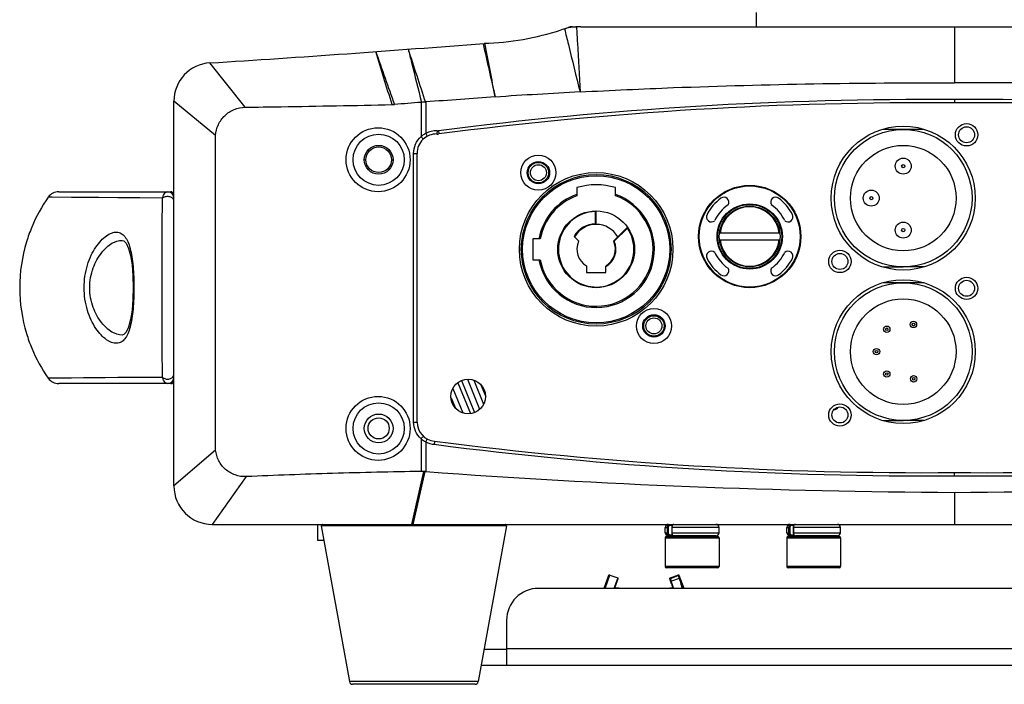
# Model space of a CAD drawing. Units: millimetres. Extents: x 337 to 1760, y -495 to 1209.
# Drawn here: x 1468 to 1622, y -90 to 14 of the extents above; entities that cross this region are included whole.
import ezdxf

# ---------------------------------------------------------------- set-up
doc = ezdxf.new("R2010")
doc.units = ezdxf.units.MM
doc.header["$LTSCALE"] = 30.734
doc.layers.get('0').update_dxf_attribs({"linetype": 'CONTINUOUS'})
for name, color, linetype in [('02___PRT_ALL_AXES', 7, 'CONTINUOUS'), ('03___PRT_ALL_CURVES', 7, 'CONTINUOUS'), ('06___PRT_ALL_SURFS', 7, 'CONTINUOUS'), ('LAY0001', 7, 'CONTINUOUS')]:
    doc.layers.add(name, color=color, linetype=linetype)

msp = doc.modelspace()

# ---------------------------------------------------------------- linework, layer by layer
at = {"color": 7, "linetype": 'Continuous'}
for p, q in [((1554.5, 12.7), (1555.13, 12.7)), ((1555.83, 12.7), (1672.59, 12.7)), ((1540.53, 10.08), (1540.54, 10.04)), ((1530.84, 0.87), (1530.84, -4.48)), ((1531.58, 0.93), (1531.58, -3.99)), ((1531.58, -3.99), (1531.82, -4.43)), ((1533.34, -3.57), (1533.32, -4.07)), ((1533.57, -3.56), (1533.63, -4.06)), ((1609.42, -3.35), (1603, -3.35)), ((1529.67, -7.1), (1530.21, -7.1)), ((1529.67, -49.1), (1529.67, -7.1)), ((1530.21, -49.1), (1530.21, -7.1)), ((1522.21, -8.1), (1521.96, -8.1)), ((1526.21, -8.1), (1526.46, -8.1)), ((1474.22, -13.1), (1491.71, -13.1)), ((1555.21, -12.46), (1555.21, -13.73)), ((1561.21, -13.73), (1561.21, -12.46)), ((1490.45, -14.09), (1472.58, -13.95)), ((1558.11, -16.11), (1558.11, -16.21)), ((1558.11, -16.21), (1558.21, -16.21)), ((1558.11, -18.11), (1558.11, -16.21)), ((1558.21, -18.11), (1558.21, -16.21)), ((1558.21, -18.11), (1558.11, -18.11)), ((1558.11, -18.11), (1558.11, -18.21)), ((1563.02, -18.72), (1560.97, -20.77)), ((1563.09, -18.79), (1561.04, -20.84)), ((1563.02, -18.72), (1563.09, -18.79)), ((1563.09, -18.79), (1563.17, -18.73)), ((1586.93, -19.6), (1577.49, -19.6)), ((1549.46, -20.45), (1548.31, -20.45)), ((1548.31, -20.45), (1548.31, -23.75)), ((1555.45, -20.77), (1554.76, -20.08)), ((1560.95, -20.88), (1561.04, -20.84)), ((1561.04, -20.84), (1560.97, -20.77)), ((1577.49, -20.6), (1586.93, -20.6)), ((1548.31, -23.75), (1549.46, -23.75)), ((1556.71, -24.7), (1556.71, -25.7)), ((1556.71, -25.7), (1559.71, -25.7)), ((1559.71, -25.7), (1559.71, -24.76)), ((1609.42, -24.85), (1606.21, -24.85)), ((1609.42, -27.35), (1603, -27.35)), ((1490.45, -42.12), (1472.58, -42.25)), ((1472.75, -42.25), (1472.58, -42.25)), ((1491.71, -43.1), (1474.22, -43.1)), ((1529.67, -49.1), (1530.21, -49.1)), ((1609.42, -48.85), (1606.21, -48.85)), ((1530.84, -51.71), (1530.84, -56.83)), ((1531.58, -52.2), (1531.82, -51.76)), ((1531.58, -52.2), (1531.58, -56.83)), ((1532.95, -52.09), (1532.9, -52.59)), ((1532.95, -52.09), (1532.92, -52.4)), ((1531.21, -56.83), (1529.33, -65.1)), ((1531.43, -56.82), (1529.57, -65.1)), ((1514.71, -67.6), (1514.71, -65.1)), ((1544.17, -65.34), (1515.25, -65.34)), ((1515.25, -65.34), (1519.64, -89.69)), ((1544.17, -65.34), (1539.78, -89.69)), ((1569.01, -65.6), (1569.51, -65.6)), ((1569.01, -66.4), (1569.01, -65.6)), ((1569.34, -66.4), (1569.34, -65.6)), ((1569.51, -66.4), (1569.51, -65.6)), ((1569.79, -65.2), (1570.15, -65.2)), ((1577.41, -65.6), (1570.02, -65.6)), ((1570.02, -65.6), (1570.02, -66.4)), ((1570.04, -65.6), (1570.04, -66.4)), ((1577.41, -66.4), (1577.41, -65.6)), ((1588.01, -65.6), (1588.51, -65.6)), ((1588.01, -66.4), (1588.01, -65.6)), ((1588.34, -66.4), (1588.34, -65.6)), ((1588.51, -66.4), (1588.51, -65.6)), ((1588.79, -65.2), (1589.15, -65.2)), ((1596.41, -65.6), (1589.02, -65.6)), ((1589.02, -65.6), (1589.02, -66.4)), ((1589.04, -65.6), (1589.04, -66.4)), ((1596.41, -66.4), (1596.41, -65.6)), ((1515.66, -67.6), (1514.71, -67.6)), ((1569.01, -66.4), (1569.51, -66.4)), ((1569.01, -67.2), (1577.41, -67.2)), ((1569.01, -67.2), (1569.01, -71.7)), ((1569.21, -67), (1577.21, -67)), ((1570.25, -66.9), (1569.51, -66.9)), ((1570.15, -66.8), (1569.79, -66.8)), ((1570.02, -66.4), (1577.41, -66.4)), ((1570.21, -67), (1570.21, -66.9)), ((1576.91, -66.9), (1570.36, -66.9)), ((1576.21, -67), (1576.21, -66.9)), ((1577.41, -67.2), (1577.41, -71.7)), ((1588.01, -66.4), (1588.51, -66.4)), ((1588.01, -67.2), (1596.41, -67.2)), ((1588.01, -67.2), (1588.01, -71.7)), ((1588.21, -67), (1596.21, -67)), ((1589.25, -66.9), (1588.51, -66.9)), ((1589.15, -66.8), (1588.79, -66.8)), ((1589.02, -66.4), (1596.41, -66.4)), ((1589.21, -67), (1589.21, -66.9)), ((1595.91, -66.9), (1589.36, -66.9)), ((1595.21, -67), (1595.21, -66.9)), ((1596.41, -67.2), (1596.41, -71.7)), ((1577.41, -71.7), (1569.01, -71.7)), ((1577.21, -71.9), (1569.21, -71.9)), ((1596.41, -71.7), (1588.01, -71.7)), ((1596.21, -71.9), (1588.21, -71.9)), ((1559.49, -75.1), (1560.22, -73.09)), ((1559.61, -75.1), (1560.36, -73.03)), ((1560.14, -73.09), (1560.22, -73.09)), ((1560.32, -73.02), (1560.23, -73.02)), ((1560.36, -73.03), (1560.32, -73.02)), ((1560.36, -73.03), (1561.58, -73.48)), ((1561.58, -73.48), (1560.99, -75.1)), ((1561.08, -75.1), (1561.63, -73.6)), ((1569.71, -73.6), (1569.73, -73.6)), ((1569.71, -73.6), (1569.73, -73.6)), ((1569.71, -73.6), (1569.71, -73.6)), ((1569.71, -73.6), (1570, -74.4)), ((1570, -74.39), (1569.71, -73.6)), ((1569.73, -73.6), (1569.88, -74.03)), ((1569.77, -73.48), (1570.99, -73.03)), ((1569.77, -73.48), (1569.79, -73.48)), ((1569.77, -73.48), (1569.77, -73.48)), ((1569.79, -73.48), (1571, -73.03)), ((1569.81, -73.55), (1571.02, -73.11)), ((1569.96, -73.98), (1569.81, -73.55)), ((1571.17, -73.54), (1569.96, -73.98)), ((1571.01, -73.03), (1570.99, -73.03)), ((1571.03, -73.02), (1571, -73.03)), ((1571.11, -73.02), (1571.02, -73.02)), ((1571.02, -73.02), (1571.02, -73.02)), ((1571.02, -73.11), (1571.17, -73.54)), ((1571.04, -73.02), (1571.03, -73.02)), ((1571.13, -73.09), (1571.2, -73.09)), ((1571.13, -73.09), (1571.28, -73.52)), ((1679.21, -75.1), (1549.21, -75.1)), ((1544.21, -80.1), (1544.21, -87.1)), ((1544.21, -84.5), (1684.21, -84.5)), ((1540.25, -87.1), (1688.17, -87.1)), ((1539.78, -89.69), (1519.64, -89.69)), ((1539.29, -90.1), (1520.13, -90.1))]:
    msp.add_line(p, q, dxfattribs=at)
at = {"color": 3, "linetype": 'Continuous'}
msp.add_line((1540.7, -84.6), (1544.21, -84.6), dxfattribs=at)
at = {"color": 7, "linetype": 'Continuous'}
for points in [[(1476.22, -13.99), (1473.19, -13.96), (1472.75, -13.96), (1472.58, -13.95)], [(1490.45, -14.09), (1486.88, -14.07), (1483.47, -14.04), (1480.49, -14.02), (1478.07, -14), (1476.22, -13.99)], [(1484.09, -20.71), (1484.38, -20.79), (1484.74, -21.16), (1485.12, -21.95), (1485.44, -23.09), (1485.67, -24.54), (1485.81, -26.25), (1485.85, -28.09), (1485.81, -29.92), (1485.67, -31.63), (1485.44, -33.09), (1485.12, -34.25), (1484.74, -35.04), (1484.38, -35.42), (1484.1, -35.5)], [(1490.45, -42.12), (1486.88, -42.14), (1483.47, -42.16), (1480.48, -42.19), (1478.07, -42.21), (1476.21, -42.22), (1472.75, -42.25)], [(1570.36, -65.1), (1570.31, -65.11), (1570.23, -65.14), (1570.15, -65.21), (1570.09, -65.29), (1570.05, -65.4), (1570.02, -65.52), (1570.02, -65.6)], [(1589.36, -65.1), (1589.31, -65.11), (1589.23, -65.14), (1589.15, -65.21), (1589.09, -65.29), (1589.05, -65.4), (1589.02, -65.52), (1589.02, -65.6)], [(1570.02, -66.4), (1570.02, -66.48), (1570.05, -66.6), (1570.09, -66.71), (1570.15, -66.8), (1570.22, -66.86), (1570.31, -66.9), (1570.36, -66.9)], [(1589.02, -66.4), (1589.02, -66.48), (1589.05, -66.6), (1589.09, -66.71), (1589.15, -66.8), (1589.22, -66.86), (1589.31, -66.9), (1589.36, -66.9)], [(1561.12, -75.1), (1561.13, -75.09), (1561.2, -74.85), (1561.28, -74.58), (1561.34, -74.4)], [(1561.78, -75.1), (1561.63, -75.08), (1561.13, -75.08)], [(1570.49, -75.1), (1570.37, -75.08), (1569.71, -75.08), (1569.56, -75.1)], [(1569.88, -74.03), (1569.96, -74.28), (1570.06, -74.58), (1570.14, -74.85), (1570.21, -75.08)]]:
    msp.add_lwpolyline(points, dxfattribs=at)
for centre, radius in [((1524.13, -8.1), 5), ((1524.21, -8.1), 4), ((1524.21, -8.1), 2.25), ((1549.18, -10.12), 2.75), ((1549.18, -10.12), 1.75), ((1549.18, -10.12), 1.6), ((1606.21, -9.1), 1.25), ((1606.21, -9.1), 0.25), ((1558.21, -22.1), 11.7), ((1558.21, -22.1), 11.5), ((1582.21, -20.1), 8), ((1582.21, -20.1), 7.9), ((1601.21, -14.1), 1.25), ((1582.21, -20.1), 5.1), ((1582.21, -20.1), 5), ((1582.21, -20.1), 4.75), ((1601.21, -14.1), 0.25), ((1558.21, -22.1), 6), ((1606.21, -19.1), 1.25), ((1606.21, -19.1), 0.25), ((1567.24, -34.08), 2.75), ((1567.24, -34.08), 1.75), ((1567.24, -34.08), 1.6), ((1607.8, -33.85), 0.5), ((1607.8, -33.85), 0.2), ((1603.63, -34.6), 0.5), ((1603.63, -34.6), 0.2), ((1602.03, -38.1), 0.5), ((1602.03, -38.1), 0.2), ((1603.63, -41.6), 0.5), ((1603.63, -41.6), 0.2), ((1607.83, -42.35), 0.5), ((1607.83, -42.35), 0.2), ((1524.13, -50.1), 5), ((1524.21, -50.1), 4), ((1524.21, -50.1), 2.25)]:
    msp.add_circle(centre, radius, dxfattribs=at)
at = {"color": 3, "linetype": 'Continuous'}
for centre, radius in [((1524.21, -8.1), 2), ((1549.18, -10.12), 1.25), ((1567.24, -34.08), 1.25)]:
    msp.add_circle(centre, radius, dxfattribs=at)
at = {"color": 7, "linetype": 'Continuous'}
for centre, radius, start, end in [((1555.83, 2.7), 10, 90, 108.0906), ((1539.37, 53.08), 43, 288.8567, 289.6476), ((1554.5, 10.7), 2, 90, 109.6476), ((1539.37, 53.08), 43, 271.746, 288.0906), ((1339.42, 2532.08), 2530, 273.58994, 274.56272), ((4345.49, 641.05), 2875.05, 192.67838, 192.84859), ((-83.93, -304.38), 1654.91, 10.65873, 10.95459), ((-1192.94, -834.23), 2844.49, 17.06536, 17.24004), ((4357.6, 1013.28), 3006.61, 199.51724, 199.68446), ((2899.16, 449.97), 1439.48, 197.8312, 198.17679), ((1608.66, -994.44), 998.35, 93.80434, 94.42816), ((1608.84, -996.99), 1000.9, 93.04357, 93.80452), ((1526.17, 6.82), 6.31, 271.187, 274.6992), ((1608.93, -997.95), 1001.87, 94.47086, 94.70868), ((1530.2, 8.96), 8.12, 274.471, 274.9698), ((1533.82, -32.64), 33.64, 93.9398, 94.9743), ((1530.93, 9.31), 8.41, 273.9351, 274.4279), ((1609.7, -595.48), 596.79, 89.56701, 97.32895), ((1609.7, -595.48), 596.29, 89.56664, 97.32895), ((1618.72, -595.48), 596.79, 82.65886, 90.43299), ((1618.72, -595.48), 596.29, 82.65421, 90.43336), ((1533.24, -7.1), 3.03, 88.4317, 180), ((1533.25, -7.3), 3.71, 121.3622, 130.6311), ((1533.28, -7.35), 3.77, 116.7891, 121.3681), ((1533.24, -7.1), 3.53, 88.4317, 117.9924), ((1533.38, -2.08), 2, 268.4317, 277.329), ((1533.38, -2.08), 1.5, 268.4317, 277.329), ((1558.21, -22.1), 10.1, 72.7207, 107.2793), ((1474.22, -15.1), 2, 90.0002, 144.9061), ((1491.21, -14.1), 1, 0, 90), ((1491.71, -13.6), 0.5, 0, 90), ((1558.21, -22.1), 9.1, 109.2488, 169.5534), ((1558.21, -22.1), 9.1, 190.4466, 70.7512), ((1558.21, -22.1), 8.9, 109.699, 169.3159), ((1558.21, -22.1), 8.9, 190.6841, 70.301), ((1492.8, -28.15), 24.71, 144.9306, 157.3397), ((1582.21, -20.1), 7.5, 127.0254, 152.8293), ((1582.21, -20.1), 6, 124.2494, 155.6053), ((1578.16, -14.74), 0.782, 328.8537, 127.0254), ((1586.26, -14.74), 0.782, 52.9746, 211.1463), ((1582.21, -20.1), 6, 24.3947, 55.7506), ((1582.21, -20.1), 7.5, 27.1707, 52.9746), ((1558.21, -22.1), 5.9, 90.9712, 34.1777), ((1558.11, -16.21), 0.1, 0, 90.9712), ((1576.23, -17.04), 0.782, 152.8293, 311.001), ((1582.21, -20.1), 4.65, 6.1728, 173.8272), ((1588.19, -17.04), 0.782, 228.999, 27.1707), ((1558.21, -22.1), 4, 91.4332, 149.5996), ((1558.21, -22.1), 3.9, 30.0172, 149.9828), ((1558.11, -18.11), 0.1, 271.4332, 0), ((1492.65, -28.08), 24.54, 157.3515, 163.0795), ((1563.09, -18.79), 0.1, 34.1777, 135), ((1558.21, -22.1), 3, 155.9379, 240), ((1555.38, -20.84), 0.1, 335.9379, 45), ((1558.21, -22.1), 3.1, 298.9385, 24.0614), ((1558.21, -22.1), 3, 301.073, 24.0621), ((1561.04, -20.84), 0.1, 135, 204.0621), ((1582.21, -20.1), 4.65, 186.1728, 353.8272), ((1576.23, -23.17), 0.782, 48.999, 207.1707), ((1582.21, -20.1), 6, 204.3947, 235.7506), ((1582.21, -20.1), 6, 304.2494, 335.6053), ((1588.19, -23.17), 0.782, 332.8293, 131.001), ((1582.21, -20.1), 7.5, 207.1707, 232.9746), ((1582.21, -20.1), 7.5, 307.0254, 332.8293), ((1559.81, -24.76), 0.1, 121.073, 180), ((1578.16, -25.47), 0.782, 232.9746, 31.1463), ((1586.26, -25.47), 0.782, 148.8537, 307.0254), ((1492.65, -28.13), 24.54, 196.9205, 202.6485), ((1492.8, -28.06), 24.71, 202.6603, 215.0694), ((1474.22, -41.1), 2, 215.0938, 269.9997), ((1491.21, -42.1), 1, 270, 0), ((1491.71, -42.6), 0.5, 270, 0.0026), ((1533.21, -49.1), 3, 180, 265.0436), ((1533.22, -48.91), 3.68, 229.6033, 239.5614), ((1533.25, -48.86), 3.74, 239.5532, 243.5141), ((1533.21, -49.1), 3.5, 242.3206, 264.8661), ((1609.7, 542.98), 600, 262.65078, 270.43068), ((1618.72, 542.98), 600, 269.56932, 277.34922), ((1609.7, 542.98), 600.5, 262.65174, 270.43032), ((1618.72, 542.98), 600.5, 269.56968, 277.34826), ((1530.96, -65.04), 8.21, 88.2437, 90.841), ((1531.7, -65.25), 8.43, 91.8107, 93.3584), ((1530.96, -65.23), 8.42, 85.7557, 86.7675), ((1620.34, 1140.24), 1200.36, 265.75976, 269.70757), ((1608.08, 1140.24), 1200.36, 270.29243, 274.24024), ((1515.45, -65.3), 0.2, 90, 190.204), ((1543.97, -65.3), 0.2, 349.796, 90), ((1569.51, -65.6), 0.5, 90, 180), ((1569.73, -65.44), 0.341, 122.3633, 124.5803), ((1570.37, -65.33), 0.225, 108.8572, 111.3682), ((1576.91, -65.6), 0.5, 0, 90), ((1588.51, -65.6), 0.5, 90, 180), ((1588.73, -65.44), 0.341, 122.3633, 124.5803), ((1589.37, -65.33), 0.225, 108.8572, 111.3682), ((1595.91, -65.6), 0.5, 0, 90), ((1569.51, -66.4), 0.5, 180, 270), ((1569.21, -67.2), 0.2, 90, 180), ((1569.73, -66.57), 0.341, 235.4194, 237.6364), ((1570.37, -66.68), 0.225, 249.0009, 250.7932), ((1576.91, -66.4), 0.5, 270, 0), ((1577.21, -67.2), 0.2, 0, 90), ((1588.51, -66.4), 0.5, 180, 270), ((1588.21, -67.2), 0.2, 90, 180), ((1588.73, -66.57), 0.341, 235.4194, 237.6364), ((1589.37, -66.68), 0.225, 249.0009, 250.7932), ((1595.91, -66.4), 0.5, 270, 0), ((1596.21, -67.2), 0.2, 0, 90), ((1569.21, -71.7), 0.2, 180, 270), ((1577.21, -71.7), 0.2, 270, 0), ((1588.21, -71.7), 0.2, 180, 270), ((1596.21, -71.7), 0.2, 270, 0), ((1560.23, -73.12), 0.1, 90.0022, 160), ((1560.32, -73.13), 0.109, 89.6352, 96.4414), ((1569.8, -73.57), 0.1, 110.0369, 199.6841), ((1569.82, -73.57), 0.1, 109.962, 199.1969), ((1571.02, -73.12), 0.0998, 97.256, 110.037), ((1571.02, -73.12), 0.0994, 90, 97.2311), ((1571.11, -73.12), 0.1, 20, 89.9973), ((1549.21, -80.1), 5, 90, 180), ((1561.28, -78.59), 3.53, 82.2816, 86.1332), ((1561.24, -78.94), 3.88, 81.9025, 82.3486), ((1520.13, -89.6), 0.5, 190.204, 270), ((1539.29, -89.6), 0.5, 270, 349.796)]:
    msp.add_arc(centre, radius, start, end, dxfattribs=at)
for points, knots in [([(1553.27, 12.36), (1553.47, 11.55), (1554.26, 8.25), (1555.07, 4.97), (1555.69, 2.5)], [0, 0, 0, 0, 0.248508, 1, 1, 1, 1]), ([(1555.13, 12.67), (1555.18, 11.83), (1555.38, 8.44), (1555.56, 5.04), (1555.69, 2.5)], [0, 0, 0, 0, 0.249714, 1, 1, 1, 1]), ([(1528.83, 9.18), (1529, 8.49), (1529.7, 5.72), (1530.39, 2.95), (1530.91, 0.87)], [0, 0, 0, 0, 0.24978, 1, 1, 1, 1]), ([(1555.69, 2.5), (1560.56, 2.76), (1580.05, 3.65), (1599.57, 3.98), (1614.21, 3.9)], [0, 0, 0, 0, 0.249666, 1, 1, 1, 1]), ([(1672.73, 2.5), (1667.86, 2.76), (1648.37, 3.65), (1628.85, 3.98), (1614.21, 3.9)], [0, 0, 0, 0, 0.249666, 1, 1, 1, 1]), ([(1503.35, 0.11), (1505.22, 0.14), (1512.87, 0.25), (1520.52, 0.39), (1526.3, 0.52)], [0, 0, 0, 0, 0.24457, 1, 1, 1, 1]), ([(1614.21, 1.3), (1614.21, 1.23), (1614.21, 1.14), (1614.21, 1.02), (1614.21, 0.95), (1614.21, 0.89), (1614.21, 0.84), (1614.21, 0.82), (1614.21, 0.81), (1614.21, 0.8), (1614.21, 0.8)], [0, 0, 0, 0, 0.382183, 0.555674, 0.70719, 0.831499, 0.923696, 0.956681, 0.980568, 1, 1, 1, 1]), ([(1529.67, -7.1), (1529.67, -6.62), (1529.88, -5.63), (1530.47, -4.81), (1530.84, -4.48)], [0, 0, 0, 0, 0.500082, 1, 1, 1, 1]), ([(1530.84, -4.48), (1530.88, -4.53), (1530.96, -4.62), (1531.06, -4.73), (1531.13, -4.8), (1531.17, -4.83), (1531.19, -4.85), (1531.2, -4.86), (1531.21, -4.86)], [0, 0, 0, 0, 0.37661, 0.701131, 0.826211, 0.919485, 0.977732, 1, 1, 1, 1]), ([(1490.44, -14.09), (1490.57, -13.98), (1490.88, -13.82), (1491.41, -13.79), (1491.89, -13.97), (1492.11, -14.23), (1492.17, -14.37)], [0, 0, 0, 0, 0.249944, 0.516611, 0.772725, 1, 1, 1, 1]), ([(1490.45, -14.09), (1490.48, -13.94), (1490.57, -13.67), (1490.76, -13.35), (1490.97, -13.15), (1491.14, -13.1), (1491.21, -13.1)], [0, 0, 0, 0, 0.358505, 0.629563, 0.834133, 1, 1, 1, 1]), ([(1491.89, -13.37), (1491.87, -13.33), (1491.85, -13.26), (1491.8, -13.17), (1491.75, -13.1), (1491.71, -13.1)], [0, 0, 0, 0, 0.378167, 0.662443, 1, 1, 1, 1]), ([(1490.45, -42.12), (1490.42, -41.16), (1490.39, -39.08), (1490.35, -34.41), (1490.35, -28.1), (1490.35, -21.8), (1490.39, -17.13), (1490.42, -15.05), (1490.45, -14.09)], [0, 0, 0, 0, 0.102116, 0.223246, 0.5, 0.776754, 0.897884, 1, 1, 1, 1]), ([(1483.29, -36.79), (1482.72, -36.83), (1481.78, -36.39), (1480.76, -35.46), (1479.96, -34.43), (1479.24, -33.14), (1478.44, -31.05), (1478, -28.1), (1478.44, -25.16), (1479.24, -23.07), (1479.96, -21.78), (1480.76, -20.75), (1481.78, -19.82), (1482.72, -19.38), (1483.29, -19.41)], [0, 0, 0, 0, 0.079186, 0.131054, 0.191274, 0.259451, 0.334828, 0.500001, 0.665173, 0.740549, 0.808727, 0.868947, 0.920814, 1, 1, 1, 1]), ([(1483.29, -19.41), (1483.52, -19.43), (1484, -19.57), (1484.59, -20.12), (1485.05, -20.94), (1485.4, -22.02), (1485.66, -23.32), (1485.84, -24.81), (1485.95, -26.42), (1485.98, -28.1), (1485.95, -29.78), (1485.84, -31.4), (1485.66, -32.88), (1485.4, -34.19), (1485.05, -35.27), (1484.59, -36.09), (1484, -36.64), (1483.52, -36.78), (1483.29, -36.79)], [0, 0, 0, 0, 0.035333, 0.074237, 0.121831, 0.180314, 0.249488, 0.327641, 0.412172, 0.499998, 0.587824, 0.672356, 0.750509, 0.819683, 0.878167, 0.925762, 0.964666, 1, 1, 1, 1]), ([(1484.11, -35.5), (1483.56, -35.53), (1482.67, -35.19), (1481.66, -34.42), (1480.54, -33.22), (1479.41, -31.12), (1478.87, -28.1), (1479.41, -25.09), (1480.54, -22.99), (1481.66, -21.78), (1482.67, -21.01), (1483.56, -20.68), (1484.11, -20.71)], [0, 0, 0, 0, 0.084742, 0.137387, 0.197194, 0.337488, 0.500001, 0.662513, 0.802806, 0.862612, 0.915257, 1, 1, 1, 1]), ([(1490.45, -42.12), (1490.57, -42.23), (1490.89, -42.39), (1491.41, -42.41), (1491.89, -42.24), (1492.11, -41.98), (1492.17, -41.84)], [0, 0, 0, 0, 0.249967, 0.516604, 0.772703, 1, 1, 1, 1]), ([(1491.21, -43.1), (1491.14, -43.1), (1490.97, -43.05), (1490.76, -42.86), (1490.57, -42.53), (1490.48, -42.27), (1490.45, -42.12)], [0, 0, 0, 0, 0.165896, 0.370424, 0.641626, 1, 1, 1, 1]), ([(1491.71, -43.1), (1491.75, -43.1), (1491.8, -43.04), (1491.85, -42.95), (1491.87, -42.88), (1491.89, -42.84)], [0, 0, 0, 0, 0.337596, 0.621864, 1, 1, 1, 1]), ([(1530.84, -51.71), (1530.47, -51.38), (1529.88, -50.57), (1529.67, -49.59), (1529.67, -49.1)], [0, 0, 0, 0, 0.499786, 1, 1, 1, 1]), ([(1530.84, -51.71), (1530.88, -51.66), (1530.96, -51.57), (1531.06, -51.46), (1531.13, -51.4), (1531.17, -51.36), (1531.19, -51.35), (1531.2, -51.33), (1531.21, -51.34)], [0, 0, 0, 0, 0.376616, 0.701124, 0.826196, 0.919465, 0.977714, 1, 1, 1, 1]), ([(1530.84, -56.83), (1526.22, -56.9), (1517.12, -57.11), (1508.02, -57.44), (1503.53, -57.64)], [0, 0, 0, 0, 0.506683, 1, 1, 1, 1]), ([(1614.21, -57.5), (1614.21, -57.44), (1614.21, -57.35), (1614.21, -57.23), (1614.21, -57.16), (1614.21, -57.09), (1614.21, -57.05), (1614.21, -57.03), (1614.21, -57.02), (1614.21, -57), (1614.21, -57)], [0, 0, 0, 0, 0.382183, 0.555674, 0.70719, 0.831499, 0.923696, 0.956681, 0.980568, 1, 1, 1, 1]), ([(1569.34, -65.6), (1569.34, -65.56), (1569.35, -65.47), (1569.39, -65.34), (1569.45, -65.23), (1569.51, -65.18), (1569.54, -65.16)], [0, 0, 0, 0, 0.278948, 0.543221, 0.783943, 1, 1, 1, 1]), ([(1569.51, -65.6), (1569.51, -65.55), (1569.53, -65.44), (1569.59, -65.31), (1569.67, -65.24), (1569.74, -65.21), (1569.77, -65.2), (1569.79, -65.2)], [0, 0, 0, 0, 0.312201, 0.583646, 0.806007, 0.904951, 1, 1, 1, 1]), ([(1569.55, -65.15), (1569.57, -65.14), (1569.63, -65.11), (1569.68, -65.1), (1569.71, -65.1)], [0, 0, 0, 0, 0.510261, 1, 1, 1, 1]), ([(1569.71, -65.1), (1569.72, -65.1), (1569.74, -65.11), (1569.77, -65.13), (1569.79, -65.17), (1569.79, -65.19), (1569.79, -65.2)], [0, 0, 0, 0, 0.225101, 0.465526, 0.726089, 1, 1, 1, 1]), ([(1570.28, -65.12), (1570.25, -65.13), (1570.18, -65.18), (1570.1, -65.3), (1570.05, -65.44), (1570.04, -65.55), (1570.04, -65.6)], [0, 0, 0, 0, 0.203097, 0.440385, 0.710459, 1, 1, 1, 1]), ([(1570.36, -65.1), (1570.36, -65.1), (1570.33, -65.11), (1570.31, -65.11), (1570.29, -65.12)], [0, 0, 0, 0, 0.247744, 1, 1, 1, 1]), ([(1588.34, -65.6), (1588.34, -65.56), (1588.35, -65.47), (1588.39, -65.34), (1588.45, -65.23), (1588.51, -65.18), (1588.54, -65.16)], [0, 0, 0, 0, 0.278948, 0.543221, 0.783943, 1, 1, 1, 1]), ([(1588.51, -65.6), (1588.51, -65.55), (1588.53, -65.44), (1588.59, -65.31), (1588.67, -65.24), (1588.74, -65.21), (1588.77, -65.2), (1588.79, -65.2)], [0, 0, 0, 0, 0.312201, 0.583646, 0.806007, 0.904951, 1, 1, 1, 1]), ([(1588.55, -65.15), (1588.57, -65.14), (1588.63, -65.11), (1588.68, -65.1), (1588.71, -65.1)], [0, 0, 0, 0, 0.510261, 1, 1, 1, 1]), ([(1588.71, -65.1), (1588.72, -65.1), (1588.74, -65.11), (1588.77, -65.13), (1588.79, -65.17), (1588.79, -65.19), (1588.79, -65.2)], [0, 0, 0, 0, 0.225101, 0.465526, 0.726089, 1, 1, 1, 1]), ([(1589.28, -65.12), (1589.25, -65.13), (1589.18, -65.18), (1589.1, -65.3), (1589.05, -65.44), (1589.04, -65.55), (1589.04, -65.6)], [0, 0, 0, 0, 0.203097, 0.440385, 0.710459, 1, 1, 1, 1]), ([(1589.36, -65.1), (1589.36, -65.1), (1589.33, -65.11), (1589.31, -65.11), (1589.29, -65.12)], [0, 0, 0, 0, 0.247744, 1, 1, 1, 1]), ([(1569.54, -66.85), (1569.51, -66.83), (1569.45, -66.77), (1569.39, -66.67), (1569.35, -66.54), (1569.34, -66.45), (1569.34, -66.4)], [0, 0, 0, 0, 0.216057, 0.456779, 0.721051, 1, 1, 1, 1]), ([(1569.79, -66.8), (1569.77, -66.8), (1569.74, -66.8), (1569.67, -66.77), (1569.59, -66.7), (1569.53, -66.57), (1569.51, -66.46), (1569.51, -66.4)], [0, 0, 0, 0, 0.095049, 0.193993, 0.416354, 0.687798, 1, 1, 1, 1]), ([(1569.71, -66.9), (1569.68, -66.9), (1569.63, -66.9), (1569.57, -66.87), (1569.55, -66.86)], [0, 0, 0, 0, 0.489739, 1, 1, 1, 1]), ([(1569.71, -66.9), (1569.72, -66.9), (1569.74, -66.9), (1569.77, -66.88), (1569.79, -66.84), (1569.79, -66.82), (1569.79, -66.8)], [0, 0, 0, 0, 0.2251, 0.465525, 0.726089, 1, 1, 1, 1]), ([(1570.04, -66.4), (1570.04, -66.46), (1570.05, -66.57), (1570.1, -66.71), (1570.18, -66.83), (1570.25, -66.88), (1570.29, -66.89)], [0, 0, 0, 0, 0.289755, 0.559907, 0.797084, 1, 1, 1, 1]), ([(1570.26, -66.88), (1570.26, -66.89), (1570.26, -66.9), (1570.25, -66.9), (1570.25, -66.9)], [0, 0, 0, 0, 0.674172, 1, 1, 1, 1]), ([(1570.29, -66.89), (1570.3, -66.89), (1570.32, -66.9), (1570.34, -66.9), (1570.36, -66.9)], [0, 0, 0, 0, 0.254136, 1, 1, 1, 1]), ([(1588.54, -66.85), (1588.51, -66.83), (1588.45, -66.77), (1588.39, -66.67), (1588.35, -66.54), (1588.34, -66.45), (1588.34, -66.4)], [0, 0, 0, 0, 0.216057, 0.456779, 0.721051, 1, 1, 1, 1]), ([(1588.79, -66.8), (1588.77, -66.8), (1588.74, -66.8), (1588.67, -66.77), (1588.59, -66.7), (1588.53, -66.57), (1588.51, -66.46), (1588.51, -66.4)], [0, 0, 0, 0, 0.095049, 0.193993, 0.416354, 0.687798, 1, 1, 1, 1]), ([(1588.71, -66.9), (1588.68, -66.9), (1588.63, -66.9), (1588.57, -66.87), (1588.55, -66.86)], [0, 0, 0, 0, 0.489739, 1, 1, 1, 1]), ([(1588.71, -66.9), (1588.72, -66.9), (1588.74, -66.9), (1588.77, -66.88), (1588.79, -66.84), (1588.79, -66.82), (1588.79, -66.8)], [0, 0, 0, 0, 0.2251, 0.465525, 0.726089, 1, 1, 1, 1]), ([(1589.04, -66.4), (1589.04, -66.46), (1589.05, -66.57), (1589.1, -66.71), (1589.18, -66.83), (1589.25, -66.88), (1589.29, -66.89)], [0, 0, 0, 0, 0.289755, 0.559907, 0.797084, 1, 1, 1, 1]), ([(1589.26, -66.88), (1589.26, -66.89), (1589.26, -66.9), (1589.25, -66.9), (1589.25, -66.9)], [0, 0, 0, 0, 0.674172, 1, 1, 1, 1]), ([(1589.29, -66.89), (1589.3, -66.89), (1589.32, -66.9), (1589.34, -66.9), (1589.36, -66.9)], [0, 0, 0, 0, 0.254136, 1, 1, 1, 1]), ([(1560.31, -73.03), (1560.29, -73.03), (1560.25, -73.04), (1560.23, -73.07), (1560.22, -73.09)], [0, 0, 0, 0, 0.533372, 1, 1, 1, 1]), ([(1561.63, -73.6), (1561.64, -73.58), (1561.64, -73.54), (1561.61, -73.5), (1561.59, -73.48), (1561.58, -73.48)], [0, 0, 0, 0, 0.448166, 0.70525, 1, 1, 1, 1]), ([(1569.73, -73.6), (1569.72, -73.6), (1569.73, -73.59), (1569.75, -73.58), (1569.77, -73.56), (1569.79, -73.56), (1569.81, -73.55)], [0, 0, 0, 0, 0.107338, 0.321417, 0.632363, 1, 1, 1, 1]), ([(1569.81, -73.55), (1569.8, -73.54), (1569.8, -73.52), (1569.79, -73.5), (1569.79, -73.49), (1569.79, -73.48), (1569.79, -73.48), (1569.79, -73.48), (1569.79, -73.48)], [0, 0, 0, 0, 0.393792, 0.713787, 0.833453, 0.92252, 0.979114, 1, 1, 1, 1]), ([(1571, -73.03), (1571, -73.03), (1571, -73.04), (1571, -73.04), (1571.01, -73.05), (1571.01, -73.06), (1571.01, -73.07)], [0, 0, 0, 0, 0.068949, 0.261429, 0.576769, 1, 1, 1, 1]), ([(1571.01, -73.07), (1571.01, -73.07), (1571.02, -73.08), (1571.02, -73.1), (1571.02, -73.11)], [0, 0, 0, 0, 0.228398, 1, 1, 1, 1]), ([(1571.02, -73.11), (1571.04, -73.1), (1571.06, -73.09), (1571.09, -73.09), (1571.11, -73.08), (1571.13, -73.09), (1571.13, -73.09), (1571.13, -73.09)], [0, 0, 0, 0, 0.348141, 0.656552, 0.881117, 0.955509, 1, 1, 1, 1]), ([(1571.13, -73.09), (1571.13, -73.07), (1571.1, -73.04), (1571.06, -73.02), (1571.04, -73.02)], [0, 0, 0, 0, 0.500206, 1, 1, 1, 1]), ([(1571.28, -73.52), (1571.28, -73.52), (1571.26, -73.52), (1571.24, -73.52), (1571.21, -73.53), (1571.19, -73.53), (1571.17, -73.54)], [0, 0, 0, 0, 0.119856, 0.344036, 0.652195, 1, 1, 1, 1]), ([(1571.17, -73.54), (1571.28, -73.83), (1571.41, -74.25), (1571.56, -74.78), (1571.61, -75), (1571.62, -75.1)], [0, 0, 0, 0, 0.57421, 0.808579, 1, 1, 1, 1]), ([(1571.28, -73.52), (1571.38, -73.82), (1571.52, -74.24), (1571.67, -74.77), (1571.72, -75), (1571.74, -75.11)], [0, 0, 0, 0, 0.569945, 0.805194, 1, 1, 1, 1]), ([(1561.12, -75.1), (1561.14, -75.05), (1561.2, -74.82), (1561.27, -74.6), (1561.33, -74.42)], [0, 0, 0, 0, 0.231872, 1, 1, 1, 1]), ([(1561.13, -75.07), (1561.16, -75.07), (1561.29, -75.07), (1561.42, -75.07), (1561.52, -75.08)], [0, 0, 0, 0, 0.243654, 1, 1, 1, 1]), ([(1569.88, -74.03), (1569.87, -74.03), (1569.88, -74.02), (1569.9, -74.01), (1569.92, -74), (1569.94, -73.99), (1569.96, -73.98)], [0, 0, 0, 0, 0.107229, 0.321204, 0.632141, 1, 1, 1, 1]), ([(1570.3, -75.08), (1570.25, -74.9), (1570.14, -74.54), (1570.02, -74.18), (1569.96, -73.98)], [0, 0, 0, 0, 0.466009, 1, 1, 1, 1])]:
    msp.add_open_spline(points, degree=3, knots=knots, dxfattribs=at)
for points in [[(1469.18, -20.94), (1468.47, -23.25), (1467.74, -28.1), (1468.47, -32.96), (1469.18, -35.27)], [(1569.71, -73.6), (1569.71, -73.59), (1569.7, -73.58), (1569.71, -73.56)], [(1569.71, -73.56), (1569.71, -73.54), (1569.72, -73.51), (1569.74, -73.5)], [(1569.74, -73.5), (1569.75, -73.49), (1569.76, -73.48), (1569.77, -73.48)]]:
    msp.add_open_spline(points, degree=3, dxfattribs=at)
at = {"layer": '02___PRT_ALL_AXES', "color": 7, "linetype": 'Continuous'}
for p, q in [((1583.21, 14.9), (1583.21, 12.7)), ((1603, -24.85), (1606.21, -24.85)), ((1603, -48.85), (1606.21, -48.85))]:
    msp.add_line(p, q, dxfattribs=at)
for centre, radius in [((1606.21, -14.1), 11.25), ((1616.11, -4.2), 1.75), ((1616.11, -4.2), 1.25), ((1606.21, -14.1), 10.75), ((1606.21, -14.1), 8.25), ((1558.21, -22.1), 12), ((1596.31, -24), 1.75), ((1596.31, -24), 1.25), ((1606.21, -38.1), 11.25), ((1606.21, -38.1), 10.75), ((1616.11, -28.2), 1.75), ((1616.11, -28.2), 1.25), ((1606.21, -38.1), 8.25), ((1538.21, -45.1), 2.7), ((1596.31, -48), 1.75), ((1596.31, -48), 1.25), ((1524.21, -50.1), 1.65)]:
    msp.add_circle(centre, radius, dxfattribs=at)
msp.add_arc((1595.21, -46.1), 1.1, 278.9584, 321.2802, dxfattribs=at)
at = {"layer": '03___PRT_ALL_CURVES', "color": 4, "linetype": 'Continuous'}
for p, q in [((1536.59, -42.95), (1538.56, -47.77)), ((1537.16, -42.63), (1539.18, -47.61)), ((1538.09, -42.42), (1540, -47.11)), ((1539.1, -42.57), (1540.62, -46.3)), ((1535.83, -43.85), (1537.38, -47.66)), ((1540.19, -43.29), (1540.9, -45.03)), ((1535.53, -45.32), (1536.16, -46.85))]:
    msp.add_line(p, q, dxfattribs=at)
at = {"layer": '06___PRT_ALL_SURFS', "color": 7, "linetype": 'Continuous'}
for p, q in [((1560.14, -73.09), (1559.4, -75.1)), ((1571.94, -75.1), (1571.2, -73.09))]:
    msp.add_line(p, q, dxfattribs=at)
at = {"layer": 'LAY0001', "color": 7, "linetype": 'Continuous'}
for p, q in [((1614.21, 12.7), (1614.21, 3.9)), ((1503.35, 0.11), (1497.83, 7.04)), ((1498.73, -4.3), (1492.21, 1.05)), ((1492.21, -59.1), (1492.21, 1.05)), ((1498.73, -53.5), (1498.73, -4.3)), ((1498.73, -53.5), (1492.21, -59.1)), ((1503.53, -57.64), (1498.21, -65.1)), ((1614.21, -60.1), (1614.21, -65.1)), ((1498.21, -65.1), (1730.21, -65.1))]:
    msp.add_line(p, q, dxfattribs=at)
for centre, start, end in [((1498.21, 1.05), 93.5899, 180), ((1498.21, -59.1), 180, 270)]:
    msp.add_arc(centre, 6, start, end, dxfattribs=at)
for points, knots in [([(1498.73, -4.3), (1498.76, -3.73), (1499.06, -2.57), (1500.08, -1.13), (1501.58, -0.15), (1502.76, 0.1), (1503.35, 0.11)], [0, 0, 0, 0, 0.249279, 0.496512, 0.745626, 1, 1, 1, 1]), ([(1503.53, -57.64), (1502.94, -57.67), (1501.75, -57.49), (1500.21, -56.59), (1499.13, -55.2), (1498.79, -54.07), (1498.73, -53.5)], [0, 0, 0, 0, 0.256204, 0.505778, 0.752231, 1, 1, 1, 1])]:
    msp.add_open_spline(points, degree=3, knots=knots, dxfattribs=at)

doc.saveas('drawing.dxf')
